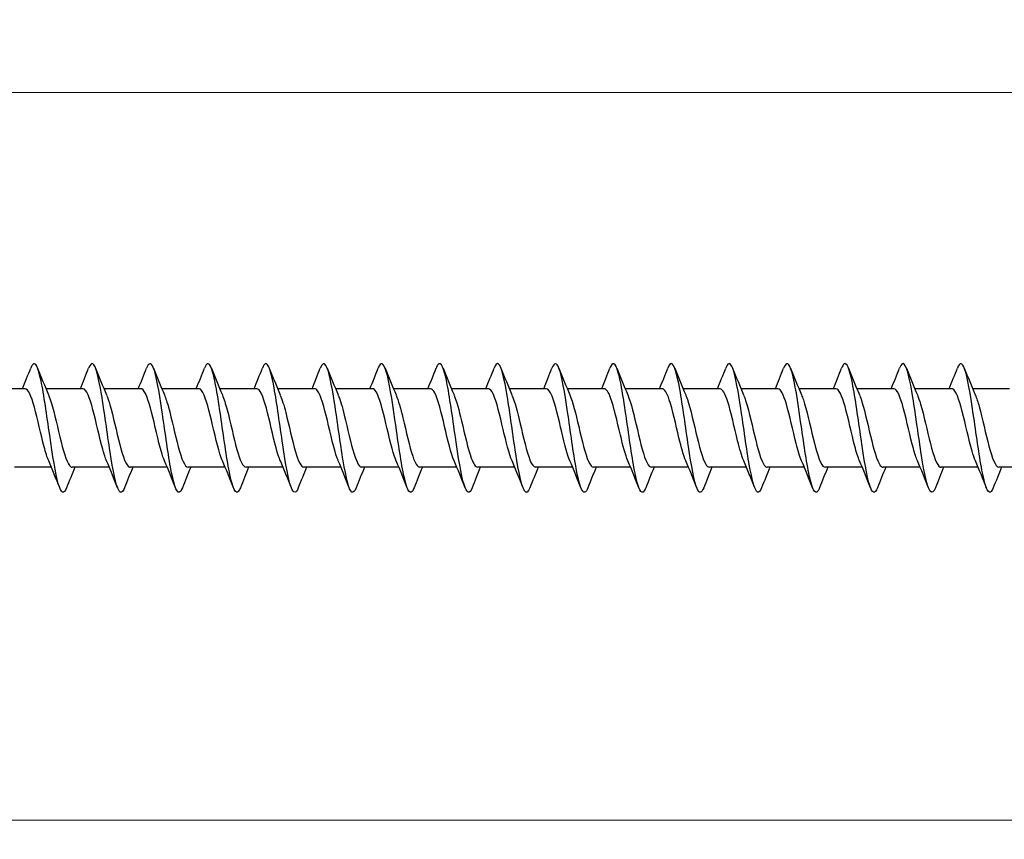
# Model space of a CAD drawing. Units: millimetres. Extents: x 1366 to 3331, y 960 to 1641.
# Drawn here: x 2127 to 2203, y 1468 to 1532 of the extents above; entities that cross this region are included whole.
import ezdxf

# ---------------------------------------------------------------- set-up
doc = ezdxf.new("R2010")
doc.units = ezdxf.units.MM
doc.layers.add('Dimensions', color=1, linetype='Continuous', lineweight=20)
doc.layers.add('Part', color=7, linetype='Continuous', lineweight=25)
doc.styles.add('EU_style', font='arial.ttf')
doc.dimstyles.new('Dim_2D', dxfattribs={"dimtxt": 4, "dimasz": 5, "dimexe": 1.5, "dimexo": 1, "dimgap": 1, "dimtad": 1, "dimdec": 1, "dimdsep": 46, "dimtxsty": 'EU_style', "dimcen": 2.5, "dimclrd": 256, "dimclre": 256, "dimclrt": 256, "dimadec": 0, "dimazin": 0, "dimtfac": 1, "dimtdec": 1, "dimtmove": 0, "dimatfit": 3, "dimfxl": 0, "dimtolj": 1, "dimtzin": 0, "dimlwd": -1, "dimlwe": -1, "dimarcsym": 0})

# ---------------------------------------------------------------- blocks, each defined once
blk = doc.blocks.new('*D5')
at = {"layer": 'Defpoints', "color": 0}
for p in [(2500, 1500), (1500, 1493.2), (2500, 1469.541)]:
    blk.add_point(p, dxfattribs=at)
at = {"layer": 'Dimensions'}
for p, q in [((2500, 1499), (2500, 1468.041)), ((1500, 1492.2), (1500, 1468.041)), ((1505, 1469.541), (2495, 1469.541))]:
    blk.add_line(p, q, dxfattribs=at)
for points in [[(1505, 1470.375), (1505, 1468.708), (1500, 1469.541)], [(2495, 1470.375), (2495, 1468.708), (2500, 1469.541)]]:
    blk.add_solid(points, dxfattribs=at)
at = {"layer": 'Dimensions', "insert": (2000, 1472.584), "char_height": 4, "attachment_point": 5, "style": 'EU_style'}
blk.add_mtext('\\A1;1000', dxfattribs=at)
blk = doc.blocks.new('*D7')
at = {"layer": 'Defpoints', "color": 0}
for p in [(1524, 1526.053), (1524, 1503.05), (2500, 1500)]:
    blk.add_point(p, dxfattribs=at)
at = {"layer": 'Dimensions'}
for p, q in [((1524, 1504.05), (1524, 1527.553)), ((2500, 1501), (2500, 1527.553)), ((2495, 1526.053), (1529, 1526.053))]:
    blk.add_line(p, q, dxfattribs=at)
for points in [[(1529, 1526.887), (1529, 1525.22), (1524, 1526.053)], [(2495, 1526.887), (2495, 1525.22), (2500, 1526.053)]]:
    blk.add_solid(points, dxfattribs=at)
at = {"layer": 'Dimensions', "insert": (2012, 1529.096), "char_height": 4, "attachment_point": 5, "style": 'EU_style'}
blk.add_mtext('\\A1;976', dxfattribs=at)

msp = doc.modelspace()

# ---------------------------------------------------------------- linework, layer by layer
at = {"layer": 'Part'}
for p, q in [((2126.94, 1503.05), (2124.063, 1503.05)), ((2131.44, 1503.05), (2128.563, 1503.05)), ((2135.94, 1503.05), (2133.063, 1503.05)), ((2140.44, 1503.05), (2137.563, 1503.05)), ((2144.94, 1503.05), (2142.063, 1503.05)), ((2149.44, 1503.05), (2146.563, 1503.05)), ((2153.94, 1503.05), (2151.063, 1503.05)), ((2158.44, 1503.05), (2155.563, 1503.05)), ((2162.94, 1503.05), (2160.063, 1503.05)), ((2167.44, 1503.05), (2164.563, 1503.05)), ((2171.94, 1503.05), (2169.063, 1503.05)), ((2176.44, 1503.05), (2173.563, 1503.05)), ((2180.94, 1503.05), (2178.063, 1503.05)), ((2185.44, 1503.05), (2182.563, 1503.05)), ((2189.94, 1503.05), (2187.063, 1503.05)), ((2194.44, 1503.05), (2191.563, 1503.05)), ((2198.94, 1503.05), (2196.063, 1503.05)), ((2203.44, 1503.05), (2200.563, 1503.05)), ((2128.987, 1496.95), (2126.11, 1496.95)), ((2133.487, 1496.95), (2130.61, 1496.95)), ((2137.987, 1496.95), (2135.11, 1496.95)), ((2142.487, 1496.95), (2139.61, 1496.95)), ((2146.987, 1496.95), (2144.11, 1496.95)), ((2151.487, 1496.95), (2148.61, 1496.95)), ((2155.987, 1496.95), (2153.11, 1496.95)), ((2160.487, 1496.95), (2157.61, 1496.95)), ((2164.987, 1496.95), (2162.11, 1496.95)), ((2169.487, 1496.95), (2166.61, 1496.95)), ((2173.987, 1496.95), (2171.11, 1496.95)), ((2178.487, 1496.95), (2175.61, 1496.95)), ((2182.987, 1496.95), (2180.11, 1496.95)), ((2187.487, 1496.95), (2184.61, 1496.95)), ((2191.987, 1496.95), (2189.11, 1496.95)), ((2196.487, 1496.95), (2193.61, 1496.95)), ((2200.987, 1496.95), (2198.11, 1496.95)), ((2205.487, 1496.95), (2202.61, 1496.95))]:
    msp.add_line(p, q, dxfattribs=at)
for points, knots in [([(2130.169, 1495.348), (2129.955, 1494.804), (2129.741, 1494.92), (2129.527, 1495.664), (2129.303, 1496.441), (2129.08, 1497.884), (2128.856, 1499.435), (2128.633, 1500.986), (2128.409, 1502.605), (2128.185, 1503.666), (2127.962, 1504.728), (2127.738, 1505.204), (2127.515, 1504.911), (2127.47, 1504.853), (2127.426, 1504.765), (2127.381, 1504.649)], [499.138301, 499.138301, 499.138301, 499.138301, 500.034374, 500.034374, 500.034374, 500.970768, 500.970768, 500.970768, 501.907162, 501.907162, 501.907162, 502.843556, 502.843556, 502.843556, 503.029756, 503.029756, 503.029756, 503.029756]), ([(2134.669, 1495.355), (2134.519, 1494.979), (2134.37, 1494.898), (2134.221, 1495.155), (2133.998, 1495.54), (2133.774, 1496.676), (2133.551, 1498.123), (2133.327, 1499.569), (2133.104, 1501.291), (2132.88, 1502.62), (2132.656, 1503.949), (2132.433, 1504.854), (2132.209, 1504.983), (2132.1, 1505.046), (2131.991, 1504.923), (2131.881, 1504.644)], [492.855115, 492.855115, 492.855115, 492.855115, 493.479616, 493.479616, 493.479616, 494.41601, 494.41601, 494.41601, 495.352404, 495.352404, 495.352404, 496.288798, 496.288798, 496.288798, 496.74657, 496.74657, 496.74657, 496.74657]), ([(2139.169, 1495.355), (2139.084, 1495.138), (2139, 1495.014), (2138.916, 1495.001), (2138.692, 1494.967), (2138.469, 1495.712), (2138.245, 1496.949), (2138.022, 1498.185), (2137.798, 1499.882), (2137.574, 1501.382), (2137.351, 1502.882), (2137.127, 1504.148), (2136.904, 1504.689), (2136.73, 1505.111), (2136.556, 1505.085), (2136.381, 1504.648)], [486.57193, 486.57193, 486.57193, 486.57193, 486.924859, 486.924859, 486.924859, 487.861253, 487.861253, 487.861253, 488.797646, 488.797646, 488.797646, 489.73404, 489.73404, 489.73404, 490.463385, 490.463385, 490.463385, 490.463385]), ([(2143.669, 1495.348), (2143.649, 1495.298), (2143.63, 1495.253), (2143.61, 1495.214), (2143.387, 1494.762), (2143.163, 1495.062), (2142.94, 1495.998), (2142.716, 1496.933), (2142.493, 1498.481), (2142.269, 1500.042), (2142.045, 1501.603), (2141.822, 1503.138), (2141.598, 1504.052), (2141.375, 1504.966), (2141.151, 1505.238), (2140.928, 1504.761), (2140.912, 1504.728), (2140.897, 1504.692), (2140.881, 1504.652)], [480.288745, 480.288745, 480.288745, 480.288745, 480.370101, 480.370101, 480.370101, 481.306495, 481.306495, 481.306495, 482.242889, 482.242889, 482.242889, 483.179283, 483.179283, 483.179283, 484.115677, 484.115677, 484.115677, 484.1802, 484.1802, 484.1802, 484.1802]), ([(2148.169, 1495.351), (2147.99, 1494.904), (2147.812, 1494.889), (2147.634, 1495.341), (2147.411, 1495.907), (2147.187, 1497.192), (2146.963, 1498.699), (2146.74, 1500.206), (2146.516, 1501.897), (2146.293, 1503.118), (2146.069, 1504.338), (2145.846, 1505.057), (2145.622, 1504.996), (2145.542, 1504.974), (2145.462, 1504.852), (2145.381, 1504.645)], [474.005559, 474.005559, 474.005559, 474.005559, 474.751737, 474.751737, 474.751737, 475.688131, 475.688131, 475.688131, 476.624525, 476.624525, 476.624525, 477.560919, 477.560919, 477.560919, 477.897015, 477.897015, 477.897015, 477.897015]), ([(2152.669, 1495.357), (2152.555, 1495.067), (2152.442, 1494.946), (2152.329, 1495.025), (2152.105, 1495.18), (2151.882, 1496.109), (2151.658, 1497.452), (2151.434, 1498.795), (2151.211, 1500.518), (2150.987, 1501.955), (2150.764, 1503.391), (2150.54, 1504.505), (2150.317, 1504.865), (2150.172, 1505.099), (2150.027, 1505.011), (2149.881, 1504.645)], [467.722374, 467.722374, 467.722374, 467.722374, 468.196979, 468.196979, 468.196979, 469.133373, 469.133373, 469.133373, 470.069767, 470.069767, 470.069767, 471.006161, 471.006161, 471.006161, 471.613829, 471.613829, 471.613829, 471.613829]), ([(2157.169, 1495.351), (2157.12, 1495.225), (2157.072, 1495.132), (2157.023, 1495.074), (2156.8, 1494.807), (2156.576, 1495.311), (2156.352, 1496.391), (2156.129, 1497.472), (2155.905, 1499.101), (2155.682, 1500.649), (2155.458, 1502.196), (2155.235, 1503.623), (2155.011, 1504.378), (2154.801, 1505.086), (2154.591, 1505.184), (2154.381, 1504.652)], [461.439189, 461.439189, 461.439189, 461.439189, 461.642222, 461.642222, 461.642222, 462.578616, 462.578616, 462.578616, 463.51501, 463.51501, 463.51501, 464.451404, 464.451404, 464.451404, 465.330644, 465.330644, 465.330644, 465.330644]), ([(2161.669, 1495.348), (2161.461, 1494.824), (2161.254, 1494.911), (2161.047, 1495.595), (2160.823, 1496.334), (2160.6, 1497.75), (2160.376, 1499.295), (2160.153, 1500.84), (2159.929, 1502.476), (2159.706, 1503.569), (2159.482, 1504.662), (2159.259, 1505.185), (2159.035, 1504.936), (2158.984, 1504.879), (2158.933, 1504.781), (2158.881, 1504.649)], [455.156004, 455.156004, 455.156004, 455.156004, 456.023858, 456.023858, 456.023858, 456.960252, 456.960252, 456.960252, 457.896646, 457.896646, 457.896646, 458.83304, 458.83304, 458.83304, 459.047459, 459.047459, 459.047459, 459.047459]), ([(2166.169, 1495.355), (2166.026, 1494.996), (2165.884, 1494.904), (2165.741, 1495.122), (2165.518, 1495.465), (2165.294, 1496.564), (2165.071, 1497.993), (2164.847, 1499.422), (2164.624, 1501.147), (2164.4, 1502.499), (2164.177, 1503.851), (2163.953, 1504.796), (2163.73, 1504.969), (2163.614, 1505.059), (2163.497, 1504.939), (2163.381, 1504.643)], [448.872818, 448.872818, 448.872818, 448.872818, 449.4691, 449.4691, 449.4691, 450.405494, 450.405494, 450.405494, 451.341888, 451.341888, 451.341888, 452.278282, 452.278282, 452.278282, 452.764273, 452.764273, 452.764273, 452.764273]), ([(2170.669, 1495.354), (2170.591, 1495.154), (2170.513, 1495.033), (2170.436, 1495.006), (2170.212, 1494.928), (2169.989, 1495.629), (2169.765, 1496.838), (2169.542, 1498.047), (2169.318, 1499.734), (2169.095, 1501.246), (2168.871, 1502.757), (2168.648, 1504.056), (2168.424, 1504.638), (2168.243, 1505.11), (2168.062, 1505.103), (2167.881, 1504.649)], [442.589633, 442.589633, 442.589633, 442.589633, 442.914343, 442.914343, 442.914343, 443.850736, 443.850736, 443.850736, 444.78713, 444.78713, 444.78713, 445.723524, 445.723524, 445.723524, 446.481088, 446.481088, 446.481088, 446.481088]), ([(2175.169, 1495.348), (2175.156, 1495.315), (2175.143, 1495.285), (2175.13, 1495.257), (2174.907, 1494.763), (2174.683, 1495.015), (2174.46, 1495.915), (2174.236, 1496.815), (2174.013, 1498.341), (2173.789, 1499.901), (2173.566, 1501.461), (2173.342, 1503.018), (2173.119, 1503.968), (2172.895, 1504.917), (2172.671, 1505.237), (2172.448, 1504.802), (2172.426, 1504.759), (2172.404, 1504.709), (2172.381, 1504.652)], [436.306448, 436.306448, 436.306448, 436.306448, 436.359585, 436.359585, 436.359585, 437.295979, 437.295979, 437.295979, 438.232373, 438.232373, 438.232373, 439.168767, 439.168767, 439.168767, 440.105161, 440.105161, 440.105161, 440.197903, 440.197903, 440.197903, 440.197903]), ([(2179.669, 1495.352), (2179.497, 1494.922), (2179.326, 1494.889), (2179.154, 1495.291), (2178.931, 1495.816), (2178.707, 1497.069), (2178.484, 1498.564), (2178.26, 1500.059), (2178.037, 1501.759), (2177.813, 1503.006), (2177.589, 1504.253), (2177.366, 1505.016), (2177.142, 1505), (2177.055, 1504.993), (2176.968, 1504.869), (2176.881, 1504.645)], [430.023262, 430.023262, 430.023262, 430.023262, 430.741221, 430.741221, 430.741221, 431.677615, 431.677615, 431.677615, 432.614009, 432.614009, 432.614009, 433.550403, 433.550403, 433.550403, 433.914717, 433.914717, 433.914717, 433.914717]), ([(2184.169, 1495.356), (2184.062, 1495.084), (2183.955, 1494.96), (2183.849, 1495.013), (2183.625, 1495.124), (2183.402, 1496.012), (2183.178, 1497.332), (2182.955, 1498.651), (2182.731, 1500.371), (2182.508, 1501.824), (2182.284, 1503.277), (2182.06, 1504.428), (2181.837, 1504.831), (2181.685, 1505.104), (2181.533, 1505.028), (2181.381, 1504.645)], [423.740077, 423.740077, 423.740077, 423.740077, 424.186463, 424.186463, 424.186463, 425.122857, 425.122857, 425.122857, 426.059251, 426.059251, 426.059251, 426.995645, 426.995645, 426.995645, 427.631532, 427.631532, 427.631532, 427.631532]), ([(2188.669, 1495.35), (2188.627, 1495.242), (2188.585, 1495.158), (2188.543, 1495.1), (2188.32, 1494.79), (2188.096, 1495.247), (2187.873, 1496.295), (2187.649, 1497.343), (2187.426, 1498.956), (2187.202, 1500.508), (2186.978, 1502.061), (2186.755, 1503.515), (2186.531, 1504.308), (2186.315, 1505.076), (2186.098, 1505.204), (2185.881, 1504.653)], [417.456892, 417.456892, 417.456892, 417.456892, 417.631706, 417.631706, 417.631706, 418.5681, 418.5681, 418.5681, 419.504494, 419.504494, 419.504494, 420.440888, 420.440888, 420.440888, 421.348347, 421.348347, 421.348347, 421.348347]), ([(2193.169, 1495.349), (2192.968, 1494.843), (2192.768, 1494.903), (2192.567, 1495.53), (2192.344, 1496.23), (2192.12, 1497.617), (2191.897, 1499.156), (2191.673, 1500.694), (2191.449, 1502.345), (2191.226, 1503.469), (2191.002, 1504.593), (2190.779, 1505.162), (2190.555, 1504.956), (2190.497, 1504.903), (2190.439, 1504.798), (2190.381, 1504.648)], [411.173706, 411.173706, 411.173706, 411.173706, 412.013342, 412.013342, 412.013342, 412.949736, 412.949736, 412.949736, 413.88613, 413.88613, 413.88613, 414.822524, 414.822524, 414.822524, 415.065162, 415.065162, 415.065162, 415.065162]), ([(2197.669, 1495.356), (2197.533, 1495.012), (2197.397, 1494.911), (2197.262, 1495.093), (2197.038, 1495.393), (2196.815, 1496.453), (2196.591, 1497.865), (2196.367, 1499.276), (2196.144, 1501.002), (2195.92, 1502.376), (2195.697, 1503.749), (2195.473, 1504.735), (2195.25, 1504.952), (2195.127, 1505.071), (2195.004, 1504.956), (2194.881, 1504.644)], [404.890521, 404.890521, 404.890521, 404.890521, 405.458584, 405.458584, 405.458584, 406.394978, 406.394978, 406.394978, 407.331372, 407.331372, 407.331372, 408.267766, 408.267766, 408.267766, 408.781976, 408.781976, 408.781976, 408.781976]), ([(2202.169, 1495.354), (2202.098, 1495.171), (2202.027, 1495.054), (2201.956, 1495.015), (2201.733, 1494.893), (2201.509, 1495.549), (2201.286, 1496.73), (2201.062, 1497.911), (2200.838, 1499.587), (2200.615, 1501.108), (2200.391, 1502.63), (2200.168, 1503.961), (2199.944, 1504.584), (2199.757, 1505.107), (2199.569, 1505.121), (2199.381, 1504.65)], [398.607336, 398.607336, 398.607336, 398.607336, 398.903826, 398.903826, 398.903826, 399.84022, 399.84022, 399.84022, 400.776614, 400.776614, 400.776614, 401.713008, 401.713008, 401.713008, 402.498791, 402.498791, 402.498791, 402.498791]), ([(2128.78, 1497.445), (2128.661, 1497.718), (2128.543, 1498.092), (2128.424, 1498.535), (2128.171, 1499.48), (2127.918, 1500.703), (2127.665, 1501.616), (2127.424, 1502.489), (2127.182, 1503.046), (2126.94, 1503.05)], [500.086197, 500.086197, 500.086197, 500.086197, 500.583004, 500.583004, 500.583004, 501.642565, 501.642565, 501.642565, 502.654825, 502.654825, 502.654825, 502.654825]), ([(2128.77, 1502.557), (2128.841, 1502.397), (2128.911, 1502.2), (2128.982, 1501.97), (2129.235, 1501.148), (2129.488, 1499.943), (2129.741, 1498.933), (2129.994, 1497.924), (2130.247, 1497.151), (2130.499, 1496.986), (2130.536, 1496.962), (2130.573, 1496.951), (2130.61, 1496.952)], [-502.08186, -502.08186, -502.08186, -502.08186, -501.786347, -501.786347, -501.786347, -500.726786, -500.726786, -500.726786, -499.667225, -499.667225, -499.667225, -499.513232, -499.513232, -499.513232, -499.513232]), ([(2133.28, 1497.445), (2133.179, 1497.676), (2133.078, 1497.98), (2132.977, 1498.341), (2132.724, 1499.245), (2132.471, 1500.467), (2132.218, 1501.42), (2131.965, 1502.374), (2131.712, 1503.02), (2131.46, 1503.049), (2131.453, 1503.05), (2131.447, 1503.05), (2131.44, 1503.05)], [493.803011, 493.803011, 493.803011, 493.803011, 494.225635, 494.225635, 494.225635, 495.285197, 495.285197, 495.285197, 496.344758, 496.344758, 496.344758, 496.371639, 496.371639, 496.371639, 496.371639]), ([(2133.27, 1502.556), (2133.358, 1502.354), (2133.447, 1502.096), (2133.535, 1501.792), (2133.788, 1500.921), (2134.041, 1499.703), (2134.294, 1498.725), (2134.547, 1497.746), (2134.8, 1497.046), (2135.053, 1496.96), (2135.072, 1496.953), (2135.091, 1496.95), (2135.11, 1496.951)], [-495.798675, -495.798675, -495.798675, -495.798675, -495.428979, -495.428979, -495.428979, -494.369417, -494.369417, -494.369417, -493.309856, -493.309856, -493.309856, -493.230047, -493.230047, -493.230047, -493.230047]), ([(2137.78, 1497.444), (2137.697, 1497.634), (2137.614, 1497.874), (2137.53, 1498.156), (2137.277, 1499.014), (2137.024, 1500.228), (2136.771, 1501.216), (2136.519, 1502.204), (2136.266, 1502.926), (2136.013, 1503.034), (2135.989, 1503.045), (2135.964, 1503.05), (2135.94, 1503.049)], [487.519826, 487.519826, 487.519826, 487.519826, 487.868267, 487.868267, 487.868267, 488.927828, 488.927828, 488.927828, 489.987389, 489.987389, 489.987389, 490.088454, 490.088454, 490.088454, 490.088454]), ([(2137.77, 1502.555), (2137.876, 1502.312), (2137.982, 1501.988), (2138.088, 1501.604), (2138.341, 1500.688), (2138.594, 1499.465), (2138.847, 1498.523), (2139.1, 1497.58), (2139.353, 1496.956), (2139.606, 1496.95), (2139.607, 1496.95), (2139.608, 1496.95), (2139.61, 1496.95)], [-489.515489, -489.515489, -489.515489, -489.515489, -489.07161, -489.07161, -489.07161, -488.012049, -488.012049, -488.012049, -486.952487, -486.952487, -486.952487, -486.946861, -486.946861, -486.946861, -486.946861]), ([(2142.28, 1497.442), (2142.214, 1497.591), (2142.149, 1497.772), (2142.083, 1497.981), (2141.831, 1498.788), (2141.578, 1499.989), (2141.325, 1501.006), (2141.072, 1502.023), (2140.819, 1502.815), (2140.566, 1503.003), (2140.524, 1503.034), (2140.482, 1503.049), (2140.44, 1503.047)], [481.236641, 481.236641, 481.236641, 481.236641, 481.510898, 481.510898, 481.510898, 482.570459, 482.570459, 482.570459, 483.630021, 483.630021, 483.630021, 483.805269, 483.805269, 483.805269, 483.805269]), ([(2142.27, 1502.555), (2142.394, 1502.269), (2142.517, 1501.875), (2142.641, 1501.408), (2142.894, 1500.452), (2143.147, 1499.23), (2143.4, 1498.329), (2143.637, 1497.486), (2143.873, 1496.955), (2144.11, 1496.951)], [-483.232304, -483.232304, -483.232304, -483.232304, -482.714242, -482.714242, -482.714242, -481.65468, -481.65468, -481.65468, -480.663676, -480.663676, -480.663676, -480.663676]), ([(2146.78, 1497.441), (2146.732, 1497.549), (2146.684, 1497.675), (2146.637, 1497.817), (2146.384, 1498.569), (2146.131, 1499.749), (2145.878, 1500.789), (2145.625, 1501.83), (2145.372, 1502.69), (2145.119, 1502.956), (2145.059, 1503.018), (2145, 1503.047), (2144.94, 1503.045)], [474.953455, 474.953455, 474.953455, 474.953455, 475.153529, 475.153529, 475.153529, 476.213091, 476.213091, 476.213091, 477.272652, 477.272652, 477.272652, 477.522083, 477.522083, 477.522083, 477.522083]), ([(2146.77, 1502.555), (2146.911, 1502.228), (2147.053, 1501.757), (2147.194, 1501.203), (2147.447, 1500.214), (2147.7, 1499), (2147.953, 1498.145), (2148.172, 1497.405), (2148.391, 1496.959), (2148.61, 1496.952)], [-476.949119, -476.949119, -476.949119, -476.949119, -476.356873, -476.356873, -476.356873, -475.297311, -475.297311, -475.297311, -474.380491, -474.380491, -474.380491, -474.380491]), ([(2151.28, 1497.439), (2151.25, 1497.507), (2151.22, 1497.583), (2151.19, 1497.665), (2150.937, 1498.358), (2150.684, 1499.511), (2150.431, 1500.569), (2150.178, 1501.627), (2149.925, 1502.549), (2149.672, 1502.892), (2149.595, 1502.996), (2149.518, 1503.046), (2149.44, 1503.043)], [468.67027, 468.67027, 468.67027, 468.67027, 468.796161, 468.796161, 468.796161, 469.855722, 469.855722, 469.855722, 470.915284, 470.915284, 470.915284, 471.238898, 471.238898, 471.238898, 471.238898]), ([(2151.27, 1502.556), (2151.429, 1502.186), (2151.588, 1501.633), (2151.747, 1500.992), (2152, 1499.974), (2152.253, 1498.774), (2152.506, 1497.97), (2152.707, 1497.331), (2152.909, 1496.962), (2153.11, 1496.954)], [-470.665933, -470.665933, -470.665933, -470.665933, -469.999504, -469.999504, -469.999504, -468.939943, -468.939943, -468.939943, -468.097305, -468.097305, -468.097305, -468.097305]), ([(2155.78, 1497.437), (2155.768, 1497.466), (2155.755, 1497.495), (2155.743, 1497.526), (2155.49, 1498.156), (2155.237, 1499.275), (2154.984, 1500.345), (2154.731, 1501.416), (2154.478, 1502.395), (2154.225, 1502.812), (2154.13, 1502.969), (2154.035, 1503.044), (2153.94, 1503.041)], [462.387085, 462.387085, 462.387085, 462.387085, 462.438792, 462.438792, 462.438792, 463.498353, 463.498353, 463.498353, 464.557915, 464.557915, 464.557915, 464.955713, 464.955713, 464.955713, 464.955713]), ([(2155.77, 1502.558), (2155.947, 1502.145), (2156.124, 1501.504), (2156.301, 1500.776), (2156.553, 1499.734), (2156.806, 1498.556), (2157.059, 1497.807), (2157.243, 1497.264), (2157.426, 1496.963), (2157.61, 1496.956)], [-464.382748, -464.382748, -464.382748, -464.382748, -463.642136, -463.642136, -463.642136, -462.582574, -462.582574, -462.582574, -461.81412, -461.81412, -461.81412, -461.81412]), ([(2160.28, 1497.437), (2160.032, 1498.01), (2159.785, 1499.066), (2159.537, 1500.12), (2159.284, 1501.196), (2159.031, 1502.227), (2158.778, 1502.717), (2158.666, 1502.935), (2158.553, 1503.042), (2158.44, 1503.04)], [456.103899, 456.103899, 456.103899, 456.103899, 457.140985, 457.140985, 457.140985, 458.200546, 458.200546, 458.200546, 458.672527, 458.672527, 458.672527, 458.672527]), ([(2160.27, 1502.559), (2160.465, 1502.105), (2160.659, 1501.37), (2160.854, 1500.555), (2161.107, 1499.496), (2161.36, 1498.345), (2161.613, 1497.656), (2161.778, 1497.204), (2161.944, 1496.963), (2162.11, 1496.958)], [-458.099563, -458.099563, -458.099563, -458.099563, -457.284767, -457.284767, -457.284767, -456.225206, -456.225206, -456.225206, -455.530935, -455.530935, -455.530935, -455.530935]), ([(2164.78, 1497.438), (2164.55, 1497.972), (2164.32, 1498.915), (2164.09, 1499.893), (2163.837, 1500.97), (2163.584, 1502.047), (2163.331, 1502.606), (2163.201, 1502.895), (2163.071, 1503.04), (2162.94, 1503.04)], [449.820714, 449.820714, 449.820714, 449.820714, 450.783616, 450.783616, 450.783616, 451.843178, 451.843178, 451.843178, 452.389342, 452.389342, 452.389342, 452.389342]), ([(2164.77, 1502.561), (2164.982, 1502.066), (2165.195, 1501.23), (2165.407, 1500.331), (2165.66, 1499.261), (2165.913, 1498.144), (2166.166, 1497.518), (2166.314, 1497.151), (2166.462, 1496.962), (2166.61, 1496.959)], [-451.816377, -451.816377, -451.816377, -451.816377, -450.927398, -450.927398, -450.927398, -449.867837, -449.867837, -449.867837, -449.247749, -449.247749, -449.247749, -449.247749]), ([(2169.28, 1497.439), (2169.068, 1497.934), (2168.856, 1498.77), (2168.643, 1499.668), (2168.39, 1500.739), (2168.138, 1501.856), (2167.885, 1502.482), (2167.736, 1502.848), (2167.588, 1503.038), (2167.44, 1503.041)], [443.537529, 443.537529, 443.537529, 443.537529, 444.426248, 444.426248, 444.426248, 445.485809, 445.485809, 445.485809, 446.106157, 446.106157, 446.106157, 446.106157]), ([(2169.27, 1502.562), (2169.5, 1502.028), (2169.73, 1501.084), (2169.96, 1500.106), (2170.213, 1499.029), (2170.466, 1497.953), (2170.719, 1497.393), (2170.849, 1497.105), (2170.979, 1496.96), (2171.11, 1496.96)], [-445.533192, -445.533192, -445.533192, -445.533192, -444.57003, -444.57003, -444.57003, -443.510468, -443.510468, -443.510468, -442.964564, -442.964564, -442.964564, -442.964564]), ([(2173.78, 1497.441), (2173.585, 1497.895), (2173.391, 1498.63), (2173.197, 1499.444), (2172.944, 1500.503), (2172.691, 1501.654), (2172.438, 1502.343), (2172.272, 1502.795), (2172.106, 1503.037), (2171.94, 1503.042)], [437.254344, 437.254344, 437.254344, 437.254344, 438.068879, 438.068879, 438.068879, 439.12844, 439.12844, 439.12844, 439.822972, 439.822972, 439.822972, 439.822972]), ([(2173.77, 1502.563), (2174.018, 1501.99), (2174.265, 1500.933), (2174.513, 1499.88), (2174.766, 1498.803), (2175.019, 1497.773), (2175.272, 1497.283), (2175.385, 1497.065), (2175.497, 1496.958), (2175.61, 1496.96)], [-439.250007, -439.250007, -439.250007, -439.250007, -438.212661, -438.212661, -438.212661, -437.1531, -437.1531, -437.1531, -436.681379, -436.681379, -436.681379, -436.681379]), ([(2178.28, 1497.442), (2178.103, 1497.855), (2177.926, 1498.495), (2177.75, 1499.223), (2177.497, 1500.265), (2177.244, 1501.443), (2176.991, 1502.192), (2176.807, 1502.736), (2176.624, 1503.037), (2176.44, 1503.044)], [430.971158, 430.971158, 430.971158, 430.971158, 431.71151, 431.71151, 431.71151, 432.771072, 432.771072, 432.771072, 433.539786, 433.539786, 433.539786, 433.539786]), ([(2178.27, 1502.563), (2178.283, 1502.534), (2178.295, 1502.504), (2178.307, 1502.474), (2178.56, 1501.843), (2178.813, 1500.724), (2179.066, 1499.654), (2179.319, 1498.584), (2179.572, 1497.605), (2179.825, 1497.188), (2179.92, 1497.031), (2180.015, 1496.956), (2180.11, 1496.959)], [-432.966821, -432.966821, -432.966821, -432.966821, -432.914854, -432.914854, -432.914854, -431.855292, -431.855292, -431.855292, -430.795731, -430.795731, -430.795731, -430.398194, -430.398194, -430.398194, -430.398194]), ([(2182.78, 1497.444), (2182.621, 1497.814), (2182.462, 1498.367), (2182.303, 1499.007), (2182.05, 1500.025), (2181.797, 1501.225), (2181.544, 1502.029), (2181.343, 1502.669), (2181.141, 1503.038), (2180.94, 1503.046)], [424.687973, 424.687973, 424.687973, 424.687973, 425.354142, 425.354142, 425.354142, 426.413703, 426.413703, 426.413703, 427.256601, 427.256601, 427.256601, 427.256601]), ([(2182.77, 1502.561), (2182.8, 1502.493), (2182.83, 1502.417), (2182.86, 1502.335), (2183.113, 1501.641), (2183.366, 1500.489), (2183.619, 1499.43), (2183.872, 1498.372), (2184.125, 1497.45), (2184.378, 1497.108), (2184.455, 1497.004), (2184.533, 1496.954), (2184.61, 1496.957)], [-426.683636, -426.683636, -426.683636, -426.683636, -426.557485, -426.557485, -426.557485, -425.497924, -425.497924, -425.497924, -424.438362, -424.438362, -424.438362, -424.115008, -424.115008, -424.115008, -424.115008]), ([(2187.28, 1497.445), (2187.139, 1497.772), (2186.997, 1498.243), (2186.856, 1498.796), (2186.603, 1499.786), (2186.35, 1501), (2186.097, 1501.855), (2185.878, 1502.595), (2185.659, 1503.041), (2185.44, 1503.048)], [418.404788, 418.404788, 418.404788, 418.404788, 418.996773, 418.996773, 418.996773, 420.056334, 420.056334, 420.056334, 420.973416, 420.973416, 420.973416, 420.973416]), ([(2187.27, 1502.559), (2187.318, 1502.451), (2187.366, 1502.325), (2187.414, 1502.183), (2187.667, 1501.43), (2187.919, 1500.25), (2188.172, 1499.21), (2188.425, 1498.169), (2188.678, 1497.31), (2188.931, 1497.044), (2188.991, 1496.982), (2189.05, 1496.953), (2189.11, 1496.955)], [-420.400451, -420.400451, -420.400451, -420.400451, -420.200117, -420.200117, -420.200117, -419.140555, -419.140555, -419.140555, -418.080994, -418.080994, -418.080994, -417.831823, -417.831823, -417.831823, -417.831823]), ([(2191.78, 1497.445), (2191.656, 1497.73), (2191.533, 1498.125), (2191.409, 1498.591), (2191.156, 1499.547), (2190.903, 1500.769), (2190.65, 1501.67), (2190.414, 1502.514), (2190.177, 1503.045), (2189.94, 1503.049)], [412.121602, 412.121602, 412.121602, 412.121602, 412.639404, 412.639404, 412.639404, 413.698966, 413.698966, 413.698966, 414.69023, 414.69023, 414.69023, 414.69023]), ([(2191.77, 1502.558), (2191.836, 1502.409), (2191.901, 1502.228), (2191.967, 1502.019), (2192.22, 1501.211), (2192.473, 1500.011), (2192.726, 1498.994), (2192.979, 1497.977), (2193.231, 1497.184), (2193.484, 1496.997), (2193.526, 1496.966), (2193.568, 1496.951), (2193.61, 1496.953)], [-414.117266, -414.117266, -414.117266, -414.117266, -413.842748, -413.842748, -413.842748, -412.783187, -412.783187, -412.783187, -411.723625, -411.723625, -411.723625, -411.548638, -411.548638, -411.548638, -411.548638]), ([(2196.28, 1497.445), (2196.174, 1497.688), (2196.068, 1498.011), (2195.962, 1498.395), (2195.709, 1499.311), (2195.456, 1500.534), (2195.203, 1501.477), (2194.95, 1502.419), (2194.697, 1503.044), (2194.444, 1503.05), (2194.443, 1503.05), (2194.442, 1503.05), (2194.44, 1503.05)], [405.838417, 405.838417, 405.838417, 405.838417, 406.282036, 406.282036, 406.282036, 407.341597, 407.341597, 407.341597, 408.401159, 408.401159, 408.401159, 408.407045, 408.407045, 408.407045, 408.407045]), ([(2196.27, 1502.556), (2196.353, 1502.366), (2196.437, 1502.126), (2196.52, 1501.844), (2196.773, 1500.986), (2197.026, 1499.771), (2197.279, 1498.783), (2197.532, 1497.795), (2197.785, 1497.074), (2198.038, 1496.965), (2198.062, 1496.955), (2198.086, 1496.95), (2198.11, 1496.951)], [-407.83408, -407.83408, -407.83408, -407.83408, -407.485379, -407.485379, -407.485379, -406.425818, -406.425818, -406.425818, -405.366257, -405.366257, -405.366257, -405.265452, -405.265452, -405.265452, -405.265452]), ([(2200.78, 1497.444), (2200.692, 1497.646), (2200.604, 1497.903), (2200.515, 1498.207), (2200.262, 1499.079), (2200.009, 1500.296), (2199.756, 1501.275), (2199.504, 1502.253), (2199.251, 1502.954), (2198.998, 1503.04), (2198.978, 1503.047), (2198.959, 1503.05), (2198.94, 1503.049)], [399.555232, 399.555232, 399.555232, 399.555232, 399.924667, 399.924667, 399.924667, 400.984229, 400.984229, 400.984229, 402.04379, 402.04379, 402.04379, 402.12386, 402.12386, 402.12386, 402.12386]), ([(2200.77, 1502.555), (2200.871, 1502.324), (2200.972, 1502.019), (2201.073, 1501.659), (2201.326, 1500.755), (2201.579, 1499.532), (2201.832, 1498.579), (2202.085, 1497.626), (2202.338, 1496.98), (2202.591, 1496.951), (2202.597, 1496.95), (2202.603, 1496.95), (2202.61, 1496.95)], [-401.550895, -401.550895, -401.550895, -401.550895, -401.128011, -401.128011, -401.128011, -400.068449, -400.068449, -400.068449, -399.008888, -399.008888, -399.008888, -398.982267, -398.982267, -398.982267, -398.982267])]:
    msp.add_open_spline(points, degree=3, knots=knots, dxfattribs=at)
for points in [[(2126.737, 1503.05), (2126.959, 1503.58), (2127.172, 1504.116), (2127.381, 1504.653)], [(2127.919, 1504.653), (2128.193, 1503.951), (2128.473, 1503.249), (2128.77, 1502.563)], [(2131.237, 1503.05), (2131.459, 1503.58), (2131.672, 1504.116), (2131.881, 1504.653)], [(2132.419, 1504.653), (2132.693, 1503.951), (2132.973, 1503.249), (2133.27, 1502.563)], [(2135.737, 1503.05), (2135.959, 1503.58), (2136.172, 1504.116), (2136.381, 1504.653)], [(2136.919, 1504.653), (2137.193, 1503.951), (2137.473, 1503.249), (2137.77, 1502.563)], [(2140.237, 1503.05), (2140.459, 1503.58), (2140.672, 1504.116), (2140.881, 1504.653)], [(2141.419, 1504.653), (2141.693, 1503.951), (2141.973, 1503.249), (2142.27, 1502.563)], [(2144.737, 1503.05), (2144.959, 1503.58), (2145.172, 1504.116), (2145.381, 1504.653)], [(2145.919, 1504.653), (2146.193, 1503.951), (2146.473, 1503.249), (2146.77, 1502.563)], [(2149.237, 1503.05), (2149.459, 1503.58), (2149.672, 1504.116), (2149.881, 1504.653)], [(2150.419, 1504.653), (2150.693, 1503.951), (2150.973, 1503.249), (2151.27, 1502.563)], [(2153.737, 1503.05), (2153.959, 1503.58), (2154.172, 1504.116), (2154.381, 1504.653)], [(2154.919, 1504.653), (2155.193, 1503.951), (2155.473, 1503.249), (2155.77, 1502.563)], [(2158.237, 1503.05), (2158.459, 1503.58), (2158.672, 1504.116), (2158.881, 1504.653)], [(2159.419, 1504.653), (2159.693, 1503.951), (2159.973, 1503.249), (2160.27, 1502.563)], [(2162.737, 1503.05), (2162.959, 1503.58), (2163.172, 1504.116), (2163.381, 1504.653)], [(2163.919, 1504.653), (2164.193, 1503.951), (2164.473, 1503.249), (2164.77, 1502.563)], [(2167.237, 1503.05), (2167.459, 1503.58), (2167.672, 1504.116), (2167.881, 1504.653)], [(2168.419, 1504.653), (2168.693, 1503.951), (2168.973, 1503.249), (2169.27, 1502.563)], [(2171.737, 1503.05), (2171.959, 1503.58), (2172.172, 1504.116), (2172.381, 1504.653)], [(2172.919, 1504.653), (2173.193, 1503.951), (2173.473, 1503.249), (2173.77, 1502.563)], [(2176.237, 1503.05), (2176.459, 1503.58), (2176.672, 1504.116), (2176.881, 1504.653)], [(2177.419, 1504.653), (2177.693, 1503.951), (2177.973, 1503.249), (2178.27, 1502.563)], [(2180.737, 1503.05), (2180.959, 1503.58), (2181.172, 1504.116), (2181.381, 1504.653)], [(2181.919, 1504.653), (2182.193, 1503.951), (2182.473, 1503.249), (2182.77, 1502.563)], [(2185.237, 1503.05), (2185.459, 1503.58), (2185.672, 1504.116), (2185.881, 1504.653)], [(2186.419, 1504.653), (2186.693, 1503.951), (2186.973, 1503.249), (2187.27, 1502.563)], [(2189.737, 1503.05), (2189.959, 1503.58), (2190.172, 1504.116), (2190.381, 1504.653)], [(2190.919, 1504.653), (2191.193, 1503.951), (2191.473, 1503.249), (2191.77, 1502.563)], [(2194.237, 1503.05), (2194.459, 1503.58), (2194.672, 1504.116), (2194.881, 1504.653)], [(2195.419, 1504.653), (2195.693, 1503.951), (2195.973, 1503.249), (2196.27, 1502.563)], [(2198.737, 1503.05), (2198.959, 1503.58), (2199.172, 1504.116), (2199.381, 1504.653)], [(2199.919, 1504.653), (2200.193, 1503.951), (2200.473, 1503.249), (2200.77, 1502.563)], [(2129.631, 1495.347), (2129.357, 1496.049), (2129.077, 1496.751), (2128.78, 1497.437)], [(2134.131, 1495.347), (2133.857, 1496.049), (2133.577, 1496.751), (2133.28, 1497.437)], [(2138.631, 1495.347), (2138.357, 1496.049), (2138.077, 1496.751), (2137.78, 1497.437)], [(2143.131, 1495.347), (2142.857, 1496.049), (2142.577, 1496.751), (2142.28, 1497.437)], [(2147.631, 1495.347), (2147.357, 1496.049), (2147.077, 1496.751), (2146.78, 1497.437)], [(2152.131, 1495.347), (2151.857, 1496.049), (2151.577, 1496.751), (2151.28, 1497.437)], [(2156.631, 1495.347), (2156.357, 1496.049), (2156.077, 1496.751), (2155.78, 1497.437)], [(2161.131, 1495.347), (2160.857, 1496.049), (2160.577, 1496.751), (2160.28, 1497.437)], [(2165.631, 1495.347), (2165.357, 1496.049), (2165.077, 1496.751), (2164.78, 1497.437)], [(2170.131, 1495.347), (2169.857, 1496.049), (2169.577, 1496.751), (2169.28, 1497.437)], [(2174.631, 1495.347), (2174.357, 1496.049), (2174.077, 1496.751), (2173.78, 1497.437)], [(2179.131, 1495.347), (2178.857, 1496.049), (2178.577, 1496.751), (2178.28, 1497.437)], [(2183.631, 1495.347), (2183.357, 1496.049), (2183.077, 1496.751), (2182.78, 1497.437)], [(2188.131, 1495.347), (2187.857, 1496.049), (2187.577, 1496.751), (2187.28, 1497.437)], [(2192.631, 1495.347), (2192.357, 1496.049), (2192.077, 1496.751), (2191.78, 1497.437)], [(2197.131, 1495.347), (2196.857, 1496.049), (2196.577, 1496.751), (2196.28, 1497.437)], [(2201.631, 1495.347), (2201.357, 1496.049), (2201.077, 1496.751), (2200.78, 1497.437)], [(2130.813, 1496.95), (2130.591, 1496.42), (2130.378, 1495.884), (2130.169, 1495.347)], [(2135.313, 1496.95), (2135.091, 1496.42), (2134.878, 1495.884), (2134.669, 1495.347)], [(2139.813, 1496.95), (2139.591, 1496.42), (2139.378, 1495.884), (2139.169, 1495.347)], [(2144.313, 1496.95), (2144.091, 1496.42), (2143.878, 1495.884), (2143.669, 1495.347)], [(2148.813, 1496.95), (2148.591, 1496.42), (2148.378, 1495.884), (2148.169, 1495.347)], [(2153.313, 1496.95), (2153.091, 1496.42), (2152.878, 1495.884), (2152.669, 1495.347)], [(2157.813, 1496.95), (2157.591, 1496.42), (2157.378, 1495.884), (2157.169, 1495.347)], [(2162.313, 1496.95), (2162.091, 1496.42), (2161.878, 1495.884), (2161.669, 1495.347)], [(2166.813, 1496.95), (2166.591, 1496.42), (2166.378, 1495.884), (2166.169, 1495.347)], [(2171.313, 1496.95), (2171.091, 1496.42), (2170.878, 1495.884), (2170.669, 1495.347)], [(2175.813, 1496.95), (2175.591, 1496.42), (2175.378, 1495.884), (2175.169, 1495.347)], [(2180.313, 1496.95), (2180.091, 1496.42), (2179.878, 1495.884), (2179.669, 1495.347)], [(2184.813, 1496.95), (2184.591, 1496.42), (2184.378, 1495.884), (2184.169, 1495.347)], [(2189.313, 1496.95), (2189.091, 1496.42), (2188.878, 1495.884), (2188.669, 1495.347)], [(2193.813, 1496.95), (2193.591, 1496.42), (2193.378, 1495.884), (2193.169, 1495.347)], [(2198.313, 1496.95), (2198.091, 1496.42), (2197.878, 1495.884), (2197.669, 1495.347)], [(2202.813, 1496.95), (2202.591, 1496.42), (2202.378, 1495.884), (2202.169, 1495.347)]]:
    msp.add_open_spline(points, degree=3, dxfattribs=at)

# ---------------------------------------------------------------- dimensions: what is measured, and where the dimension line sits
at = {"layer": 'Dimensions'}
for base, p1, p2, picture, middle in [((1524, 1526.053), (2500, 1500), (1524, 1503.05), '*D7', (2012, 1529.096)), ((2500, 1469.541), (1500, 1493.2), (2500, 1500), '*D5', (2000, 1472.584))]:
    dim = msp.add_linear_dim(base=base, p1=p1, p2=p2, dimstyle='Dim_2D', dxfattribs=at)
    dim.commit()
    dim.dimension.update_dxf_attribs({"geometry": picture, "text_midpoint": middle})

doc.saveas('drawing.dxf')
